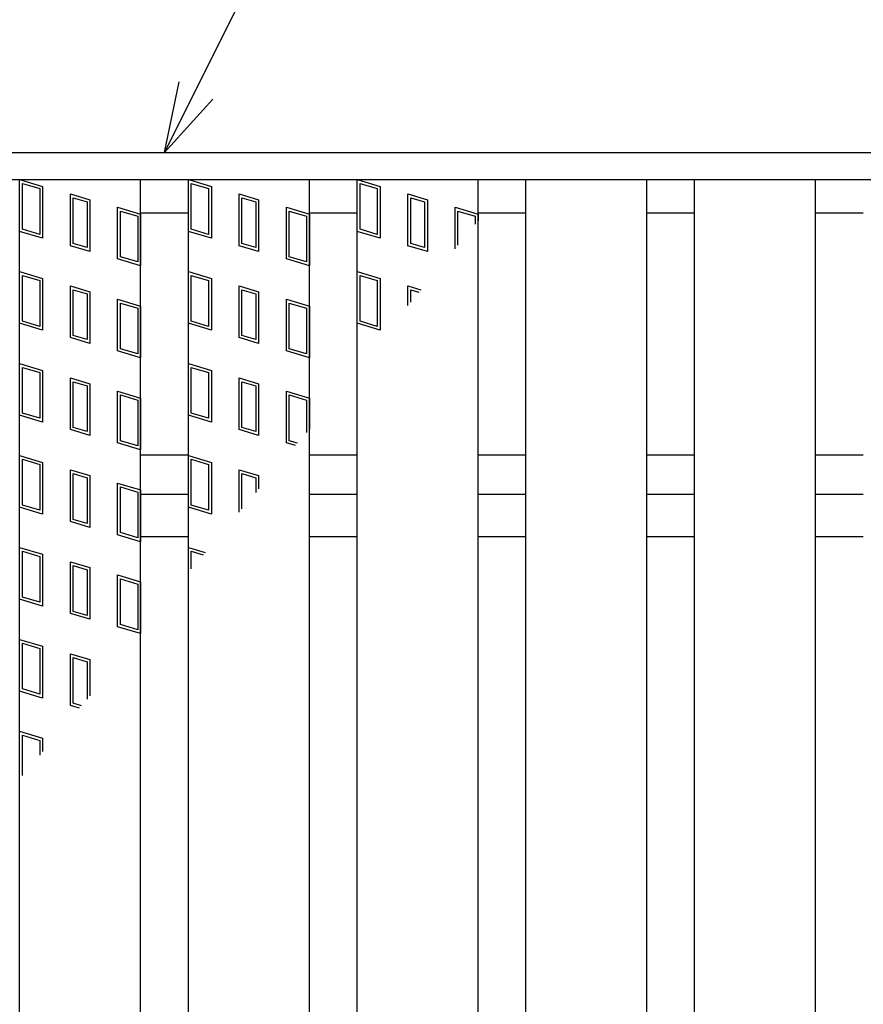
# Model space of a CAD drawing. Units: millimetres. Extents: x -182 to 174, y -128 to 105.
# Drawn here: x -98 to -81, y 36 to 57 of the extents above; entities that cross this region are included whole.
import ezdxf

# ---------------------------------------------------------------- set-up
doc = ezdxf.new("R2010")
doc.units = ezdxf.units.MM
doc.header["$LTSCALE"] = 0.25
doc.layers.add('16', color=7, linetype='Continuous')
doc.layers.add('22', color=7, linetype='Continuous')

msp = doc.modelspace()

# ---------------------------------------------------------------- linework, layer by layer
at = {"layer": '16', "color": 3, "linetype": 'Continuous', "lineweight": 25}
for p, q in [((-115.875, 54.1), (-54.125, 54.1)), ((-115.875, 53.538), (-54.125, 53.538)), ((-98.438, -22.837), (-98.438, 53.538)), ((-98.438, 53.538), (-95.938, 53.538)), ((-98.438, 53.538), (-97.963, 53.395)), ((-98.438, 52.469), (-98.438, 53.538)), ((-95.938, -22.837), (-95.938, 53.538)), ((-94.95, -22.837), (-94.95, 53.538)), ((-94.95, 53.538), (-92.45, 53.538)), ((-94.95, 53.538), (-94.475, 53.395)), ((-94.95, 52.469), (-94.95, 53.538)), ((-92.45, -22.837), (-92.45, 53.538)), ((-91.463, -22.837), (-91.463, 53.538)), ((-91.463, 53.538), (-88.963, 53.538)), ((-91.463, 52.469), (-91.463, 53.538)), ((-91.463, 53.538), (-90.988, 53.395)), ((-88.963, -22.837), (-88.963, 53.538)), ((-87.975, -22.837), (-87.975, 53.538)), ((-87.975, 53.538), (-85.475, 53.538)), ((-85.475, -22.837), (-85.475, 53.538)), ((-84.488, -22.837), (-84.488, 53.538)), ((-84.488, 53.538), (-81.988, 53.538)), ((-81.988, -22.837), (-81.988, 53.538)), ((-98.378, 53.458), (-98.022, 53.351)), ((-98.378, 52.513), (-98.378, 53.458)), ((-98.022, 53.351), (-98.022, 52.406)), ((-97.963, 53.395), (-97.963, 52.326)), ((-94.891, 53.458), (-94.534, 53.351)), ((-94.891, 52.513), (-94.891, 53.458)), ((-94.534, 53.351), (-94.534, 52.406)), ((-94.475, 53.395), (-94.475, 52.326)), ((-91.403, 53.458), (-91.047, 53.351)), ((-91.403, 52.513), (-91.403, 53.458)), ((-91.047, 53.351), (-91.047, 52.406)), ((-90.988, 53.395), (-90.988, 52.326)), ((-97.389, 53.242), (-96.986, 53.121)), ((-97.389, 52.173), (-97.389, 53.242)), ((-97.33, 53.162), (-97.045, 53.077)), ((-97.33, 52.217), (-97.33, 53.162)), ((-96.986, 53.121), (-96.986, 52.052)), ((-93.902, 53.242), (-93.498, 53.121)), ((-93.902, 52.173), (-93.902, 53.242)), ((-93.843, 53.162), (-93.558, 53.077)), ((-93.843, 52.217), (-93.843, 53.162)), ((-93.498, 53.121), (-93.498, 52.052)), ((-90.414, 53.242), (-90.011, 53.121)), ((-90.414, 52.173), (-90.414, 53.242)), ((-90.355, 53.162), (-90.07, 53.077)), ((-90.355, 52.217), (-90.355, 53.162)), ((-90.011, 53.121), (-90.011, 52.052)), ((-97.045, 53.077), (-97.045, 52.132)), ((-96.413, 52.968), (-95.938, 52.825)), ((-96.413, 51.899), (-96.413, 52.968)), ((-93.558, 53.077), (-93.558, 52.132)), ((-92.925, 52.968), (-92.45, 52.825)), ((-92.925, 51.899), (-92.925, 52.968)), ((-90.07, 53.077), (-90.07, 52.132)), ((-89.438, 52.968), (-88.963, 52.825)), ((-89.438, 52.108), (-89.438, 52.968)), ((-96.353, 52.888), (-95.997, 52.781)), ((-96.353, 51.943), (-96.353, 52.888)), ((-95.997, 52.781), (-95.997, 51.836)), ((-95.938, 52.85), (-94.95, 52.85)), ((-95.938, 52.825), (-95.938, 51.756)), ((-92.866, 52.888), (-92.509, 52.781)), ((-92.866, 51.943), (-92.866, 52.888)), ((-92.509, 52.781), (-92.509, 51.836)), ((-92.45, 52.85), (-91.463, 52.85)), ((-92.45, 52.825), (-92.45, 51.756)), ((-89.378, 52.888), (-89.022, 52.781)), ((-89.378, 52.18), (-89.378, 52.888)), ((-89.022, 52.781), (-89.022, 52.616)), ((-88.963, 52.85), (-87.975, 52.85)), ((-88.963, 52.825), (-88.963, 52.688)), ((-85.475, 52.85), (-84.488, 52.85)), ((-81.988, 52.85), (-81, 52.85)), ((-98.022, 52.406), (-98.378, 52.513)), ((-94.534, 52.406), (-94.891, 52.513)), ((-91.047, 52.406), (-91.403, 52.513)), ((-97.963, 52.326), (-98.438, 52.469)), ((-94.475, 52.326), (-94.95, 52.469)), ((-90.988, 52.326), (-91.463, 52.469)), ((-96.986, 52.052), (-97.389, 52.173)), ((-97.045, 52.132), (-97.33, 52.217)), ((-93.498, 52.052), (-93.902, 52.173)), ((-93.558, 52.132), (-93.843, 52.217)), ((-90.011, 52.052), (-90.414, 52.173)), ((-90.07, 52.132), (-90.355, 52.217)), ((-95.938, 51.756), (-96.413, 51.899)), ((-95.997, 51.836), (-96.353, 51.943)), ((-92.45, 51.756), (-92.925, 51.899)), ((-92.509, 51.836), (-92.866, 51.943)), ((-98.438, 51.638), (-97.963, 51.495)), ((-98.438, 50.569), (-98.438, 51.638)), ((-98.378, 51.558), (-98.022, 51.451)), ((-98.378, 50.613), (-98.378, 51.558)), ((-97.963, 51.495), (-97.963, 50.426)), ((-94.95, 51.638), (-94.475, 51.495)), ((-94.95, 50.569), (-94.95, 51.638)), ((-94.891, 51.558), (-94.534, 51.451)), ((-94.891, 50.613), (-94.891, 51.558)), ((-94.475, 51.495), (-94.475, 50.426)), ((-91.463, 50.569), (-91.463, 51.638)), ((-91.463, 51.638), (-90.988, 51.495)), ((-91.403, 51.558), (-91.047, 51.451)), ((-91.403, 50.613), (-91.403, 51.558)), ((-90.988, 51.495), (-90.988, 50.426)), ((-98.022, 51.451), (-98.022, 50.506)), ((-97.389, 51.342), (-96.986, 51.221)), ((-97.389, 50.273), (-97.389, 51.342)), ((-94.534, 51.451), (-94.534, 50.506)), ((-93.902, 51.342), (-93.498, 51.221)), ((-93.902, 50.273), (-93.902, 51.342)), ((-91.047, 51.451), (-91.047, 50.506)), ((-90.414, 51.342), (-90.143, 51.26)), ((-90.414, 50.939), (-90.414, 51.342)), ((-97.33, 51.262), (-97.045, 51.177)), ((-97.33, 50.317), (-97.33, 51.262)), ((-97.045, 51.177), (-97.045, 50.232)), ((-96.986, 51.221), (-96.986, 50.152)), ((-93.843, 51.262), (-93.558, 51.177)), ((-93.843, 50.317), (-93.843, 51.262)), ((-93.558, 51.177), (-93.558, 50.232)), ((-93.498, 51.221), (-93.498, 50.152)), ((-90.355, 51.262), (-90.185, 51.211)), ((-90.355, 51.009), (-90.355, 51.262)), ((-96.413, 51.068), (-95.938, 50.925)), ((-96.413, 49.999), (-96.413, 51.068)), ((-96.353, 50.988), (-95.997, 50.881)), ((-96.353, 50.043), (-96.353, 50.988)), ((-95.997, 50.881), (-95.997, 49.936)), ((-95.938, 50.925), (-95.938, 49.856)), ((-92.925, 51.068), (-92.45, 50.925)), ((-92.925, 49.999), (-92.925, 51.068)), ((-92.866, 50.988), (-92.509, 50.881)), ((-92.866, 50.043), (-92.866, 50.988)), ((-92.509, 50.881), (-92.509, 49.936)), ((-92.45, 50.925), (-92.45, 49.856)), ((-97.963, 50.426), (-98.438, 50.569)), ((-98.022, 50.506), (-98.378, 50.613)), ((-94.475, 50.426), (-94.95, 50.569)), ((-94.534, 50.506), (-94.891, 50.613)), ((-90.988, 50.426), (-91.463, 50.569)), ((-91.047, 50.506), (-91.403, 50.613)), ((-96.986, 50.152), (-97.389, 50.273)), ((-97.045, 50.232), (-97.33, 50.317)), ((-93.498, 50.152), (-93.902, 50.273)), ((-93.558, 50.232), (-93.843, 50.317)), ((-95.938, 49.856), (-96.413, 49.999)), ((-95.997, 49.936), (-96.353, 50.043)), ((-92.45, 49.856), (-92.925, 49.999)), ((-92.509, 49.936), (-92.866, 50.043)), ((-98.438, 49.738), (-97.963, 49.595)), ((-98.438, 48.669), (-98.438, 49.738)), ((-98.378, 49.658), (-98.022, 49.551)), ((-98.378, 48.713), (-98.378, 49.658)), ((-94.95, 49.738), (-94.475, 49.595)), ((-94.95, 48.669), (-94.95, 49.738)), ((-94.891, 49.658), (-94.534, 49.551)), ((-94.891, 48.713), (-94.891, 49.658)), ((-98.022, 49.551), (-98.022, 48.606)), ((-97.963, 49.595), (-97.963, 48.526)), ((-97.389, 49.442), (-96.986, 49.321)), ((-97.389, 48.373), (-97.389, 49.442)), ((-94.534, 49.551), (-94.534, 48.606)), ((-94.475, 49.595), (-94.475, 48.526)), ((-93.902, 49.442), (-93.498, 49.321)), ((-93.902, 48.373), (-93.902, 49.442)), ((-97.33, 49.362), (-97.045, 49.277)), ((-97.33, 48.417), (-97.33, 49.362)), ((-97.045, 49.277), (-97.045, 48.332)), ((-96.986, 49.321), (-96.986, 48.252)), ((-93.843, 49.362), (-93.558, 49.277)), ((-93.843, 48.417), (-93.843, 49.362)), ((-93.558, 49.277), (-93.558, 48.332)), ((-93.498, 49.321), (-93.498, 48.252)), ((-96.413, 49.168), (-95.938, 49.025)), ((-96.413, 48.099), (-96.413, 49.168)), ((-96.353, 49.088), (-95.997, 48.981)), ((-96.353, 48.143), (-96.353, 49.088)), ((-92.925, 49.168), (-92.45, 49.025)), ((-92.925, 48.099), (-92.925, 49.168)), ((-92.866, 49.088), (-92.509, 48.981)), ((-92.866, 48.143), (-92.866, 49.088)), ((-95.997, 48.981), (-95.997, 48.036)), ((-95.938, 49.025), (-95.938, 47.956)), ((-92.509, 48.981), (-92.509, 48.314)), ((-92.45, 49.025), (-92.45, 48.384)), ((-97.963, 48.526), (-98.438, 48.669)), ((-98.022, 48.606), (-98.378, 48.713)), ((-94.475, 48.526), (-94.95, 48.669)), ((-94.534, 48.606), (-94.891, 48.713)), ((-96.986, 48.252), (-97.389, 48.373)), ((-97.045, 48.332), (-97.33, 48.417)), ((-93.498, 48.252), (-93.902, 48.373)), ((-93.558, 48.332), (-93.843, 48.417)), ((-95.938, 47.956), (-96.413, 48.099)), ((-95.997, 48.036), (-96.353, 48.143)), ((-92.739, 48.043), (-92.925, 48.099)), ((-92.697, 48.092), (-92.866, 48.143)), ((-98.438, 47.838), (-97.963, 47.695)), ((-98.438, 46.769), (-98.438, 47.838)), ((-95.938, 47.85), (-94.95, 47.85)), ((-94.95, 47.838), (-94.475, 47.695)), ((-94.95, 46.769), (-94.95, 47.838)), ((-92.45, 47.85), (-91.463, 47.85)), ((-88.963, 47.85), (-87.975, 47.85)), ((-85.475, 47.85), (-84.488, 47.85)), ((-81.988, 47.85), (-81, 47.85)), ((-98.378, 47.758), (-98.022, 47.651)), ((-98.378, 46.813), (-98.378, 47.758)), ((-98.022, 47.651), (-98.022, 46.706)), ((-97.963, 47.695), (-97.963, 46.626)), ((-94.891, 47.758), (-94.534, 47.651)), ((-94.891, 46.813), (-94.891, 47.758)), ((-94.534, 47.651), (-94.534, 46.706)), ((-94.475, 47.695), (-94.475, 46.626)), ((-97.389, 47.542), (-96.986, 47.421)), ((-97.389, 46.473), (-97.389, 47.542)), ((-97.33, 47.462), (-97.045, 47.377)), ((-97.33, 46.517), (-97.33, 47.462)), ((-96.986, 47.421), (-96.986, 46.352)), ((-93.902, 46.668), (-93.902, 47.542)), ((-93.902, 47.542), (-93.498, 47.421)), ((-93.843, 46.738), (-93.843, 47.462)), ((-93.843, 47.462), (-93.558, 47.377)), ((-93.498, 47.421), (-93.498, 47.145)), ((-97.045, 47.377), (-97.045, 46.432)), ((-96.413, 47.268), (-95.938, 47.125)), ((-96.413, 46.199), (-96.413, 47.268)), ((-93.558, 47.377), (-93.558, 47.075)), ((-96.353, 47.188), (-95.997, 47.081)), ((-96.353, 46.243), (-96.353, 47.188)), ((-95.997, 47.081), (-95.997, 46.136)), ((-95.938, 47.125), (-95.938, 46.056)), ((-95.938, 47.038), (-94.95, 47.038)), ((-92.45, 47.038), (-91.463, 47.038)), ((-88.963, 47.038), (-87.975, 47.038)), ((-85.475, 47.038), (-84.488, 47.038)), ((-81.988, 47.038), (-81, 47.038)), ((-98.022, 46.706), (-98.378, 46.813)), ((-94.534, 46.706), (-94.891, 46.813)), ((-97.963, 46.626), (-98.438, 46.769)), ((-94.475, 46.626), (-94.95, 46.769)), ((-96.986, 46.352), (-97.389, 46.473)), ((-97.045, 46.432), (-97.33, 46.517)), ((-95.938, 46.056), (-96.413, 46.199)), ((-95.997, 46.136), (-96.353, 46.243)), ((-95.938, 46.163), (-94.95, 46.163)), ((-92.45, 46.163), (-91.463, 46.163)), ((-88.963, 46.163), (-87.975, 46.163)), ((-85.475, 46.163), (-84.488, 46.163)), ((-81.988, 46.163), (-81, 46.163)), ((-98.438, 45.938), (-97.963, 45.795)), ((-98.438, 44.869), (-98.438, 45.938)), ((-98.378, 45.858), (-98.022, 45.751)), ((-98.378, 44.913), (-98.378, 45.858)), ((-97.963, 45.795), (-97.963, 44.726)), ((-94.95, 45.938), (-94.606, 45.834)), ((-94.95, 45.428), (-94.95, 45.938)), ((-94.891, 45.858), (-94.648, 45.785)), ((-94.891, 45.498), (-94.891, 45.858)), ((-98.022, 45.751), (-98.022, 44.806)), ((-97.389, 45.642), (-96.986, 45.521)), ((-97.389, 44.573), (-97.389, 45.642)), ((-97.33, 45.562), (-97.045, 45.477)), ((-97.33, 44.617), (-97.33, 45.562)), ((-97.045, 45.477), (-97.045, 44.532)), ((-96.986, 45.521), (-96.986, 44.452)), ((-96.413, 45.368), (-95.938, 45.225)), ((-96.413, 44.299), (-96.413, 45.368)), ((-96.353, 45.288), (-95.997, 45.181)), ((-96.353, 44.343), (-96.353, 45.288)), ((-95.997, 45.181), (-95.997, 44.236)), ((-95.938, 45.225), (-95.938, 44.156)), ((-97.963, 44.726), (-98.438, 44.869)), ((-98.022, 44.806), (-98.378, 44.913)), ((-96.986, 44.452), (-97.389, 44.573)), ((-97.045, 44.532), (-97.33, 44.617)), ((-95.938, 44.156), (-96.413, 44.299)), ((-95.997, 44.236), (-96.353, 44.343)), ((-98.438, 44.038), (-97.963, 43.895)), ((-98.438, 42.969), (-98.438, 44.038)), ((-98.378, 43.958), (-98.022, 43.851)), ((-98.378, 43.013), (-98.378, 43.958)), ((-98.022, 43.851), (-98.022, 42.906)), ((-97.963, 43.895), (-97.963, 42.826)), ((-97.389, 43.742), (-96.986, 43.621)), ((-97.389, 42.673), (-97.389, 43.742)), ((-97.33, 43.662), (-97.045, 43.577)), ((-97.33, 42.717), (-97.33, 43.662)), ((-97.045, 43.577), (-97.045, 42.803)), ((-96.986, 43.621), (-96.986, 42.873)), ((-97.963, 42.826), (-98.438, 42.969)), ((-98.022, 42.906), (-98.378, 43.013)), ((-97.202, 42.617), (-97.389, 42.673)), ((-97.161, 42.666), (-97.33, 42.717)), ((-98.438, 42.138), (-97.963, 41.995)), ((-98.438, 41.157), (-98.438, 42.138)), ((-98.378, 42.058), (-98.022, 41.951)), ((-98.378, 41.227), (-98.378, 42.058)), ((-98.022, 41.951), (-98.022, 41.648)), ((-97.963, 41.995), (-97.963, 41.718))]:
    msp.add_line(p, q, dxfattribs=at)
at = {"layer": '22', "color": 4, "linetype": 'Continuous', "lineweight": 25}
for q in [(-85.725, 73.538), (-95.144, 55.56), (-94.444, 55.2)]:
    msp.add_line((-95.444, 54.1), q, dxfattribs=at)

doc.saveas('drawing.dxf')
